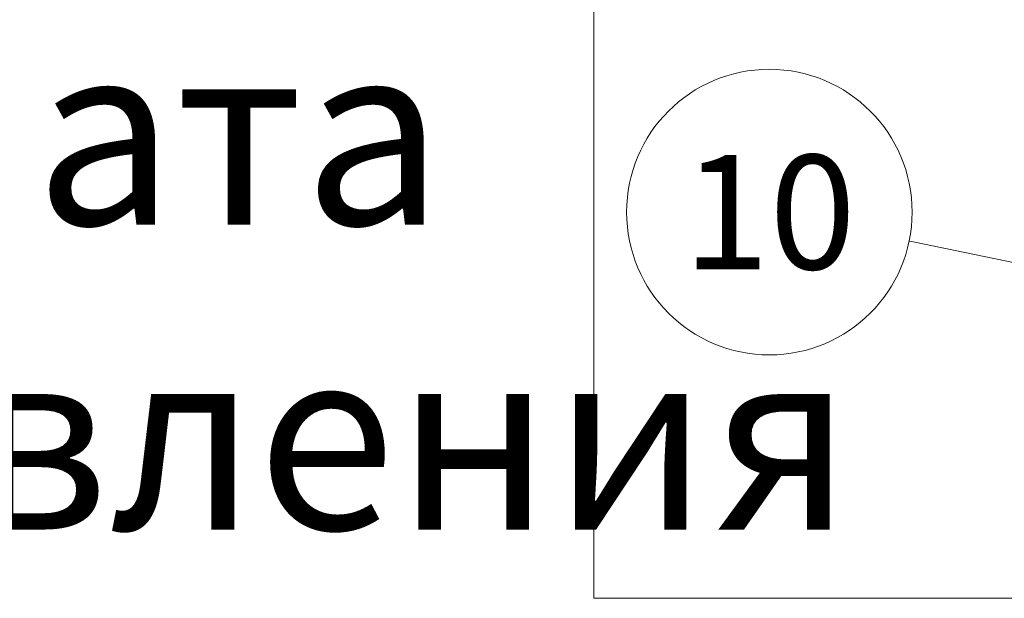
# Model space of a CAD drawing. Units: millimetres. Extents: x -6413 to 56587, y 11952 to 41652.
# Drawn here: x -1631 to -553, y 32200 to 32833 of the extents above; entities that cross this region are included whole.
import ezdxf
from ezdxf.enums import TextEntityAlignment as Align

# ---------------------------------------------------------------- set-up
doc = ezdxf.new("R2010")
doc.units = ezdxf.units.MM
doc.set_wipeout_variables(frame=1)
doc.layers.get('0').update_dxf_attribs({"lineweight": 0})
doc.layers.add('1-Default', color=7, linetype='Continuous', lineweight=0)
doc.layers.add('110-F-Building-Interior-General', color=7, linetype='Continuous', lineweight=18)
doc.styles.add('Gill Sans Alt One WGL', font='txt')
doc.styles.get("Standard").update_dxf_attribs({"font": 'calibril.ttf'})

# ---------------------------------------------------------------- blocks, each defined once
blk = doc.blocks.new('arrow_2.5')
blk.add_hatch(color=256).paths.add_polyline_path([(0, 0), (-2.5, 0.625), (-2.5, -0.625)])
for p, q in [((-2.5, -0.625), (-2.5, 0.625)), ((-2.5, 0.625), (0, 0)), ((-2.5, -0.625), (0, 0))]:
    blk.add_line(p, q)
blk = doc.blocks.new('*U202')
for p, q in [((548.8, -113.4), (0, 0)), ((0, 0), (548.8, -113.4))]:
    blk.add_line(p, q)
at = {"lineweight": 13, "xscale": 50.00000000000004, "yscale": 50.00000000000004, "zscale": 50.00000000000004, "rotation": 348.32636318026}
blk.add_blockref('arrow_2.5', (548.8, -113.4), dxfattribs=at)
at = {"linetype": 'Continuous', "style": 'Gill Sans Alt One WGL'}
blk.add_attdef('ID', text='', height=125, dxfattribs=at).set_placement((0, 0), align=Align.MIDDLE_CENTER)
blk.add_wipeout([(-156.2, 0), (-153.2, 30.5), (-144.4, 59.8), (-129.9, 86.8), (-110.5, 110.5), (-86.8, 129.9), (-59.8, 144.4), (-30.5, 153.2), (0, 156.2), (30.5, 153.2), (59.8, 144.4), (86.8, 129.9), (110.5, 110.5), (129.9, 86.8), (144.4, 59.8), (153.2, 30.5), (156.2, 0), (153.2, -30.5), (144.4, -59.8), (129.9, -86.8), (110.5, -110.5), (86.8, -129.9), (59.8, -144.4), (30.5, -153.2), (0, -156.2), (-30.5, -153.2), (-59.8, -144.4), (-86.8, -129.9), (-110.5, -110.5), (-129.9, -86.8), (-144.4, -59.8), (-153.2, -30.5)])
at = {"linetype": 'Continuous'}
blk.add_circle((0, 0), 156.2, dxfattribs=at)

msp = doc.modelspace()

# ---------------------------------------------------------------- linework, layer by layer
at = {"layer": '110-F-Building-Interior-General', "lineweight": 0}
msp.add_lwpolyline([(-1002.4, 35288.8), (-91.7, 35288.8), (-91.7, 32200.5), (-1002.4, 32200.5)], close=True, dxfattribs=at)

# ---------------------------------------------------------------- texts
at = {"insert": (-2321.1, 32809.1), "char_height": 200, "attachment_point": 1}
msp.add_mtext_dynamic_manual_height_columns('Комната управления', width=2365.758, gutter_width=12.5, heights=[0], dxfattribs=at)

# ---------------------------------------------------------------- next in the draw order: block references
at = {"layer": '1-Default', "lineweight": 0}
msp.add_blockref('*U202', (-810.5, 32622.9), dxfattribs=at).add_auto_attribs({'ID': '10'})

doc.saveas('drawing.dxf')
